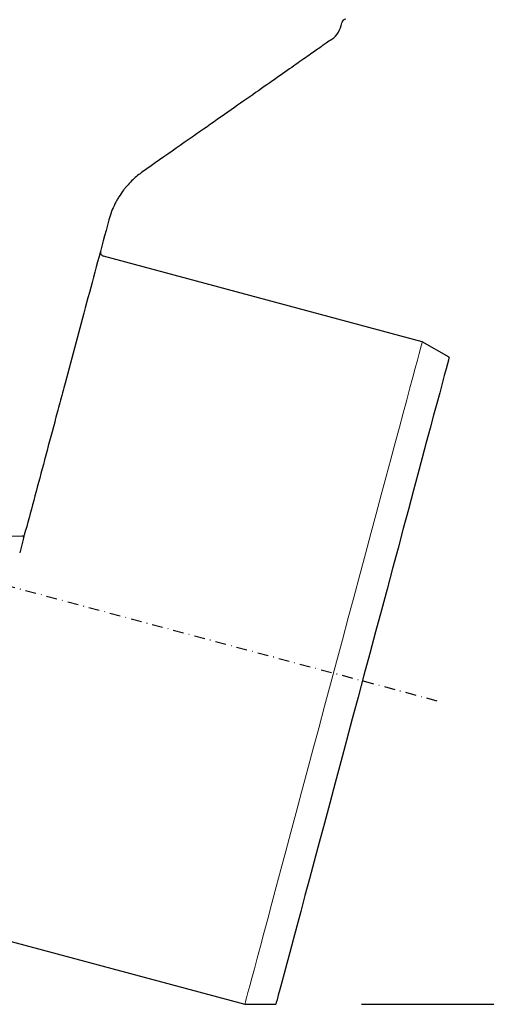
# Model space of a CAD drawing. Units: millimetres. Extents: x -23 to 9076, y 792 to 3565.
# Drawn here: x 2899 to 3008, y 1652 to 1882 of the extents above; entities that cross this region are included whole.
import ezdxf

# ---------------------------------------------------------------- set-up
doc = ezdxf.new("R2010")
doc.units = ezdxf.units.MM
doc.linetypes.add('STRICHPUNKT', pattern=[1, 0.5, -0.25, 0, -0.25])
for name, color, linetype, lineweight in [('DUENN-18', 94, 'Continuous', 0), ('kote', 152, 'Continuous', 0), ('SICHTBAR', 7, 'Continuous', 25)]:
    doc.layers.add(name, color=color, linetype=linetype, lineweight=lineweight)
doc.layers.add('MITTE', color=1, linetype='STRICHPUNKT')
doc.styles.get("Standard").update_dxf_attribs({"font": 'arial.ttf'})
doc.dimstyles.new('VARIABEL-ST', dxfattribs={"dimscale": 40, "dimtxt": 7, "dimasz": 2.5, "dimexe": 1, "dimexo": 1, "dimgap": 0.6, "dimtad": 1, "dimdsep": 46, "dimtxsty": 'Standard', "dimcen": 0, "dimclrd": 256, "dimclre": 256, "dimclrt": 5, "dimadec": 0, "dimazin": 0, "dimtp": 0.1, "dimtm": 0.1, "dimtfac": 0.71, "dimtdec": 3, "dimtmove": 0, "dimatfit": 3, "dimfxl": 0, "dimtzin": 0, "dimarcsym": 0})

# ---------------------------------------------------------------- blocks, each defined once
blk = doc.blocks.new('*D84')
at = {"layer": 'DEFPOINTS', "color": 0, "transparency": 16777216}
for p in [(3046.49, 2496.61), (2958.66, 1652.01), (3178, 1652.01)]:
    blk.add_point(p, dxfattribs=at)
at = {"layer": 'kote', "lineweight": -2, "transparency": 16777216}
for p, q in [((3066.49, 2496.61), (3198, 2496.61)), ((3178, 2446.61), (3178, 1702.01)), ((2978.66, 1652.01), (3198, 1652.01))]:
    blk.add_line(p, q, dxfattribs=at)
at = {"layer": 'kote', "transparency": 16777216}
for points in [[(3169.66, 2446.61), (3186.33, 2446.61), (3178, 2496.61)], [(3169.66, 1702.01), (3186.33, 1702.01), (3178, 1652.01)]]:
    blk.add_solid(points, dxfattribs=at)
at = {"layer": 'kote', "transparency": 16777216, "insert": (3150.68, 2074.31), "char_height": 30, "attachment_point": 5, "rotation": 90}
blk.add_mtext('845', dxfattribs=at)

msp = doc.modelspace()

# ---------------------------------------------------------------- linework, layer by layer
at = {"layer": 'DUENN-18'}
msp.add_line((2899.501, 1761.196), (2631.592, 1761.196), dxfattribs=at)
at = {"layer": 'DUENN-18', "flags": 128}
msp.add_lwpolyline([(2951.416, 1652.009), (2951.462, 1652.182), (2951.601, 1652.699), (2951.831, 1653.558), (2952.152, 1654.755), (2952.561, 1656.285), (2953.059, 1658.141), (2953.641, 1660.315), (2954.306, 1662.797), (2955.051, 1665.575), (2955.872, 1668.639), (2956.765, 1671.973), (2957.727, 1675.563), (2958.753, 1679.393), (2959.839, 1683.446), (2960.98, 1687.704), (2962.171, 1692.147), (2963.406, 1696.756), (2964.68, 1701.51), (2965.987, 1706.389), (2967.321, 1711.37), (2968.677, 1716.43), (2970.049, 1721.549), (2971.429, 1726.701), (2972.813, 1731.865), (2974.194, 1737.018), (2975.565, 1742.136), (2976.921, 1747.197), (2978.256, 1752.178), (2979.563, 1757.056), (2980.837, 1761.811), (2982.072, 1766.42), (2983.263, 1770.863), (2984.403, 1775.121), (2985.489, 1779.174), (2986.516, 1783.004), (2987.478, 1786.594), (2988.371, 1789.928), (2989.192, 1792.991), (2989.936, 1795.77), (2990.601, 1798.252), (2991.184, 1800.426), (2991.681, 1802.282), (2992.091, 1803.812), (2992.412, 1805.009), (2992.642, 1805.868), (2992.781, 1806.385), (2992.827, 1806.557)], dxfattribs=at)
at = {"layer": 'MITTE', "ltscale": 5}
msp.add_line((2875.614, 1755.143), (2996.367, 1722.787), dxfattribs=at)
at = {"layer": 'SICHTBAR'}
for p, q in [((2992.827, 1806.557), (2918.451, 1826.487)), ((2999.103, 1802.934), (2992.827, 1806.557)), ((2899.798, 1760.737), (2898.885, 1757.332)), ((2817.204, 1687.971), (2951.416, 1652.009)), ((2951.416, 1652.009), (2958.663, 1652.009))]:
    msp.add_line(p, q, dxfattribs=at)
at = {"layer": 'SICHTBAR', "flags": 128}
msp.add_lwpolyline([(2999.103, 1802.934), (2999.057, 1802.762), (2998.919, 1802.246), (2998.689, 1801.389), (2998.369, 1800.195), (2997.96, 1798.669), (2997.464, 1796.818), (2996.884, 1794.651), (2996.221, 1792.177), (2995.479, 1789.408), (2994.661, 1786.357), (2993.771, 1783.037), (2992.814, 1779.463), (2991.793, 1775.652), (2990.713, 1771.621), (2989.579, 1767.389), (2988.396, 1762.974), (2987.169, 1758.398), (2985.905, 1753.68), (2984.609, 1748.843), (2983.287, 1743.908), (2981.945, 1738.899), (2980.588, 1733.837), (2979.224, 1728.746), (2977.859, 1723.65), (2976.498, 1718.57), (2975.148, 1713.532), (2973.815, 1708.557), (2972.505, 1703.668), (2971.224, 1698.888), (2969.978, 1694.238), (2968.773, 1689.74), (2967.614, 1685.415), (2966.506, 1681.281), (2965.455, 1677.358), (2964.465, 1673.663), (2963.541, 1670.214), (2962.687, 1667.026), (2961.906, 1664.114), (2961.203, 1661.491), (2960.581, 1659.17), (2960.043, 1657.159), (2959.59, 1655.47), (2959.225, 1654.109), (2958.95, 1653.083), (2958.766, 1652.396), (2958.674, 1652.052), (2958.663, 1652.009)], dxfattribs=at)
at = {"layer": 'SICHTBAR'}
for centre, radius, start, end in [((2975.023, 1880.808), 1, 89.87677, 174.74194), ((2968.574, 1881.615), 5.5, 304.99999, 352.6846), ((2918.709, 1827.452), 1, 165, 255)]:
    msp.add_arc(centre, radius, start, end, dxfattribs=at)
for points, knots in [([(2971.652, 1877.056), (2971.676, 1877.072), (2971.803, 1877.162), (2971.155, 1876.708), (2969.662, 1875.662), (2967.222, 1873.954), (2963.946, 1871.66), (2959.775, 1868.74), (2954.791, 1865.249), (2949.078, 1861.25), (2942.662, 1856.757), (2935.529, 1851.762), (2930.204, 1848.034), (2927.532, 1846.162)], [0, 0, 0, 0, 0.0216992, 0.1193517, 0.217734, 0.3137682, 0.4104913, 0.5093787, 0.609009, 0.7050346, 0.8017279, 0.9005078, 1, 1, 1, 1]), ([(2927.532, 1846.162), (2926.778, 1845.635), (2926.026, 1845.032), (2924.905, 1843.975), (2924.533, 1843.597), (2923.979, 1842.983), (2923.794, 1842.77), (2923.43, 1842.332), (2923.251, 1842.106), (2922.721, 1841.408), (2922.379, 1840.915), (2921.885, 1840.127), (2921.724, 1839.856), (2921.41, 1839.297), (2921.256, 1839.007), (2920.817, 1838.129), (2920.551, 1837.522), (2920.072, 1836.266), (2919.861, 1835.613), (2919.685, 1834.956)], [0, 0, 0, 0, 0.25, 0.25, 0.375, 0.375, 0.4375, 0.4375, 0.5, 0.5, 0.625, 0.625, 0.6875, 0.6875, 0.75, 0.75, 0.875, 0.875, 1, 1, 1, 1]), ([(2919.685, 1834.956), (2917.929, 1828.403), (2916.202, 1821.959), (2912.804, 1809.278), (2911.133, 1803.041), (2909.08, 1795.378), (2908.671, 1793.852), (2907.857, 1790.813), (2907.451, 1789.301), (2906.25, 1784.817), (2905.465, 1781.887), (2903.157, 1773.275), (2901.682, 1767.768), (2900.271, 1762.505)], [0, 0, 0, 0, 0.25, 0.25, 0.5, 0.5, 0.5625, 0.5625, 0.625, 0.625, 0.75, 0.75, 1, 1, 1, 1]), ([(2899.921, 1761.197), (2899.923, 1761.204), (2899.943, 1761.277), (2899.994, 1761.468), (2900.026, 1761.589), (2900.094, 1761.844), (2900.131, 1761.979), (2900.202, 1762.247), (2900.238, 1762.38), (2900.271, 1762.505)], [0, 0, 0, 0, 0.25, 0.25, 0.5, 0.5, 0.75, 0.75, 1, 1, 1, 1])]:
    msp.add_open_spline(points, degree=3, knots=knots, dxfattribs=at)
for points in [[(2899.921, 1761.197), (2899.791, 1761.197), (2899.651, 1761.196), (2899.501, 1761.196)], [(2899.798, 1760.737), (2899.841, 1760.899), (2899.883, 1761.053), (2899.921, 1761.197)]]:
    msp.add_open_spline(points, degree=3, dxfattribs=at)

# ---------------------------------------------------------------- dimensions: what is measured, and where the dimension line sits
at = {"layer": 'kote'}
dim = msp.add_linear_dim(base=(3177.998, 1652.009), p1=(3046.491, 2496.606), p2=(2958.663, 1652.009), angle=90, dimstyle='VARIABEL-ST', override={"dimscale": 20, "dimtxt": 1.5, "dimtoh": 1, "dimdec": 0, "dimpost": '<>', "dimclrt": 256, "dimtofl": 0, "dimatfit": 0}, dxfattribs=at)
dim.commit()
dim.dimension.update_dxf_attribs({"geometry": '*D84', "text_midpoint": (3150.681, 2074.308)})

doc.saveas('drawing.dxf')
